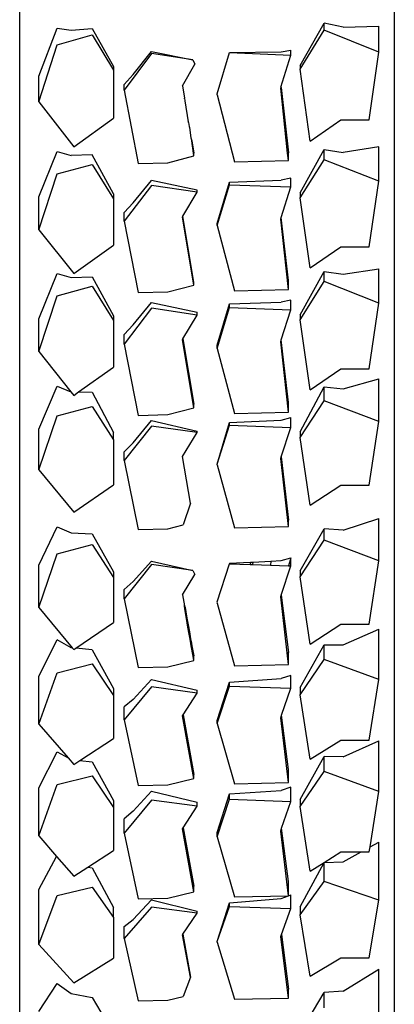
# Model space of a CAD drawing. Units: millimetres. Extents: x 1257 to 8605, y -2528 to 74.
# Drawn here: x 3809 to 3849, y -1681 to -1577 of the extents above; entities that cross this region are included whole.
import ezdxf

# ---------------------------------------------------------------- set-up
doc = ezdxf.new("R2010")
doc.units = ezdxf.units.MM
doc.layers.add('Edges', color=7, linetype='Continuous')

# ---------------------------------------------------------------- blocks, each defined once
blk = doc.blocks.new('shelffield stand 2')
at = {"layer": 'Edges'}
for p, q in [((-882.07, -1028.39), (-644.66, -1028.39)), ((-765.8, -1030.42), (-762.83, -1032.37)), ((-758.66, -1030.42), (-762.74, -1034.14)), ((-758.66, -1030.42), (-753.48, -1032.37)), ((-758.66, -1030.42), (-752.82, -1030.42)), ((-752.82, -1030.42), (-749.31, -1032.31)), ((-747.13, -1030.42), (-749.31, -1032.31)), ((-747.13, -1030.42), (-742.02, -1030.42)), ((-747.13, -1030.42), (-741.67, -1032.37)), ((-742.02, -1030.42), (-738.19, -1032.37)), ((-735.24, -1030.42), (-738.84, -1033.54)), ((-735.24, -1030.42), (-730.13, -1030.42)), ((-735.24, -1030.42), (-729.78, -1032.37)), ((-730.13, -1030.42), (-726.29, -1032.37)), ((-722.83, -1030.42), (-727.13, -1033.99)), ((-722.83, -1030.42), (-718.35, -1030.42)), ((-722.83, -1030.42), (-717.12, -1032.37)), ((-718.35, -1030.42), (-714.25, -1032.37)), ((-708.18, -1030.42), (-712.69, -1034.14)), ((-708.18, -1030.42), (-703.89, -1030.42)), ((-708.18, -1030.42), (-702.45, -1032.37)), ((-703.89, -1030.42), (-699.31, -1032.37)), ((-695.62, -1030.42), (-699.9, -1033.84)), ((-695.62, -1030.42), (-692.13, -1030.42)), ((-695.62, -1030.42), (-689.7, -1032.37)), ((-692.13, -1030.42), (-687.31, -1032.37)), ((-682.66, -1030.42), (-687.31, -1034.14)), ((-682.66, -1030.42), (-679.16, -1030.42)), ((-682.66, -1030.42), (-676.73, -1032.37)), ((-679.16, -1030.42), (-674.35, -1032.37)), ((-669.08, -1030.42), (-673.86, -1034.14)), ((-669.08, -1030.42), (-666.33, -1030.42)), ((-669.08, -1030.42), (-662.99, -1032.37)), ((-666.33, -1030.42), (-661.23, -1032.37)), ((-762.83, -1032.37), (-763.88, -1033.86)), ((-753.48, -1032.37), (-752.59, -1036.11)), ((-749.31, -1032.31), (-751.42, -1034.14)), ((-741.67, -1032.37), (-740.74, -1036.11)), ((-738.19, -1032.37), (-738.84, -1033.54)), ((-729.78, -1032.37), (-728.84, -1036.11)), ((-727.12, -1033.86), (-726.29, -1032.37)), ((-717.12, -1032.37), (-716.14, -1036.11)), ((-714.25, -1032.37), (-714.9, -1033.86)), ((-702.45, -1032.37), (-701.47, -1036.11)), ((-699.31, -1032.37), (-699.9, -1033.84)), ((-689.7, -1032.37), (-688.68, -1036.11)), ((-687.31, -1032.37), (-687.73, -1033.86)), ((-676.73, -1032.37), (-675.72, -1036.11)), ((-674.35, -1032.37), (-674.76, -1033.86)), ((-662.99, -1032.37), (-661.95, -1036.11)), ((-661.23, -1032.37), (-661.45, -1033.86)), ((-763.88, -1033.86), (-764.3, -1036.11)), ((-762.74, -1034.14), (-760.12, -1038.38)), ((-751.42, -1034.14), (-750.45, -1035.64)), ((-738.84, -1033.54), (-739.53, -1034.14)), ((-739.53, -1034.14), (-739.11, -1034.79)), ((-727.34, -1036.11), (-727.17, -1034.37)), ((-727.13, -1033.99), (-727.32, -1034.14)), ((-727.32, -1034.14), (-727.17, -1034.37)), ((-727.17, -1034.37), (-724.44, -1038.38)), ((-727.13, -1033.99), (-727.12, -1033.86)), ((-714.9, -1033.86), (-715.01, -1036.11)), ((-712.69, -1034.14), (-709.79, -1038.38)), ((-699.9, -1033.84), (-700.28, -1034.14)), ((-700.28, -1034.14), (-699.92, -1034.65)), ((-687.73, -1033.86), (-687.66, -1036.11)), ((-687.31, -1034.14), (-684.32, -1038.38)), ((-674.69, -1036.11), (-674.76, -1033.86)), ((-673.86, -1034.14), (-670.79, -1038.38)), ((-661.45, -1033.86), (-661.25, -1036.11)), ((-739.11, -1034.79), (-739.24, -1036.11)), ((-739.11, -1034.79), (-736.77, -1038.38)), ((-699.92, -1034.65), (-699.95, -1036.11)), ((-699.92, -1034.65), (-697.29, -1038.38)), ((-764.3, -1036.11), (-768.15, -1038.39)), ((-752.59, -1036.11), (-755.79, -1038.39)), ((-750.52, -1036.11), (-754.75, -1038.39)), ((-750.45, -1035.64), (-750.52, -1036.11)), ((-750.45, -1035.64), (-748.67, -1038.38)), ((-740.74, -1036.11), (-744.1, -1038.39)), ((-739.24, -1036.11), (-743.35, -1038.39)), ((-728.84, -1036.11), (-732.21, -1038.39)), ((-727.34, -1036.11), (-731.46, -1038.39)), ((-716.14, -1036.11), (-719.66, -1038.39)), ((-715.01, -1036.11), (-719.03, -1038.39)), ((-701.47, -1036.11), (-705, -1038.39)), ((-699.95, -1036.11), (-704.24, -1038.39)), ((-688.68, -1036.11), (-692.33, -1038.39)), ((-687.66, -1036.11), (-691.82, -1038.39)), ((-675.72, -1036.11), (-679.37, -1038.39)), ((-678.86, -1038.39), (-674.69, -1036.11)), ((-661.95, -1036.11), (-665.7, -1038.39)), ((-661.25, -1036.11), (-665.31, -1038.39)), ((-755.79, -1038.39), (-760.12, -1038.38)), ((-755.79, -1038.39), (-754.75, -1038.39)), ((-744.1, -1038.39), (-748.67, -1038.38)), ((-743.35, -1038.39), (-744.1, -1038.39)), ((-732.21, -1038.39), (-736.77, -1038.38)), ((-731.46, -1038.39), (-732.21, -1038.39)), ((-719.66, -1038.39), (-724.44, -1038.38)), ((-719.03, -1038.39), (-719.66, -1038.39)), ((-705, -1038.39), (-709.79, -1038.38)), ((-705, -1038.39), (-704.24, -1038.39)), ((-692.33, -1038.39), (-697.29, -1038.38)), ((-691.82, -1038.39), (-692.33, -1038.39)), ((-679.37, -1038.39), (-684.32, -1038.38)), ((-678.86, -1038.39), (-679.37, -1038.39)), ((-665.7, -1038.39), (-670.79, -1038.38)), ((-665.31, -1038.39), (-665.7, -1038.39)), ((-758.03, -1039.5), (-764.66, -1040.99)), ((-754.71, -1042.43), (-758.03, -1039.5)), ((-758.03, -1039.5), (-756.76, -1039.5)), ((-756.76, -1039.5), (-756, -1040.46)), ((-746.82, -1039.5), (-753.8, -1040.99)), ((-746.82, -1039.5), (-745.31, -1039.5)), ((-743.31, -1042.43), (-746.82, -1039.5)), ((-744.5, -1040.46), (-745.31, -1039.5)), ((-734.78, -1039.5), (-741.76, -1040.99)), ((-731.27, -1042.43), (-734.78, -1039.5)), ((-734.78, -1039.5), (-733.41, -1039.5)), ((-732.61, -1040.46), (-733.41, -1039.5)), ((-721.93, -1039.5), (-729.23, -1040.99)), ((-721.93, -1039.5), (-720.94, -1039.5)), ((-718.26, -1042.43), (-721.93, -1039.5)), ((-720.94, -1039.5), (-720.08, -1040.46)), ((-707.22, -1039.5), (-714.54, -1040.99)), ((-703.54, -1042.43), (-707.22, -1039.5)), ((-707.22, -1039.5), (-706.28, -1039.5)), ((-706.28, -1039.5), (-705.32, -1040.46)), ((-694.83, -1039.5), (-702.41, -1040.99)), ((-691.02, -1042.43), (-694.83, -1039.5)), ((-694.83, -1039.5), (-693.8, -1039.5)), ((-693.8, -1039.5), (-692.78, -1040.46)), ((-681.77, -1039.5), (-689.34, -1040.99)), ((-677.96, -1042.43), (-681.77, -1039.5)), ((-681.77, -1039.5), (-680.83, -1039.5)), ((-680.83, -1039.5), (-679.82, -1040.46)), ((-667.84, -1039.5), (-675.63, -1040.99)), ((-667.84, -1039.5), (-667.23, -1039.5)), ((-663.93, -1042.43), (-667.84, -1039.5)), ((-667.23, -1039.5), (-666.16, -1040.46)), ((-756, -1040.46), (-753.91, -1042.43)), ((-744.5, -1040.46), (-742.38, -1042.43)), ((-732.61, -1040.46), (-730.49, -1042.43)), ((-720.08, -1040.46), (-717.91, -1042.43)), ((-705.32, -1040.46), (-702.95, -1042.43)), ((-692.78, -1040.46), (-690.39, -1042.43)), ((-679.82, -1040.46), (-677.42, -1042.43)), ((-666.16, -1040.46), (-663.72, -1042.43)), ((-764.66, -1040.99), (-764.59, -1044.16)), ((-753.8, -1040.99), (-753.73, -1044.16)), ((-741.76, -1040.99), (-741.69, -1044.16)), ((-729.23, -1040.99), (-729.15, -1044.16)), ((-714.54, -1040.99), (-714.46, -1044.16)), ((-702.41, -1040.99), (-702.33, -1044.16)), ((-689.34, -1040.99), (-689.26, -1044.16)), ((-675.63, -1040.99), (-675.55, -1044.16)), ((-755.33, -1047.27), (-754.71, -1042.43)), ((-753.91, -1042.43), (-755.12, -1047.27)), ((-743.97, -1047.27), (-743.31, -1042.43)), ((-742.38, -1042.43), (-743.53, -1047.27)), ((-731.93, -1047.27), (-731.27, -1042.43)), ((-730.49, -1042.43), (-731.63, -1047.27)), ((-718.89, -1046.81), (-718.26, -1042.43)), ((-717.91, -1042.43), (-718.89, -1046.81)), ((-704.23, -1047.27), (-703.54, -1042.43)), ((-702.95, -1042.43), (-704.08, -1047.27)), ((-691.74, -1047.27), (-691.02, -1042.43)), ((-690.39, -1042.43), (-691.44, -1047.27)), ((-678.68, -1047.27), (-677.96, -1042.43)), ((-678.47, -1047.27), (-677.42, -1042.43)), ((-664.6, -1046.81), (-663.93, -1042.43)), ((-663.72, -1042.43), (-664.6, -1046.81)), ((-764.59, -1044.16), (-764.22, -1045.81)), ((-753.73, -1044.16), (-753.06, -1046.92)), ((-741.69, -1044.16), (-741.03, -1046.92)), ((-729.15, -1044.16), (-728.46, -1046.92)), ((-714.46, -1044.16), (-714.05, -1045.81)), ((-702.33, -1044.16), (-701.61, -1046.92)), ((-689.26, -1044.16), (-688.55, -1046.92)), ((-675.55, -1044.16), (-674.81, -1046.92)), ((-762.14, -1046.57), (-764.22, -1045.81)), ((-762.14, -1046.57), (-757.63, -1045.71)), ((-757.57, -1045.75), (-762.14, -1046.57)), ((-757.63, -1045.71), (-757.57, -1045.75)), ((-757.57, -1045.75), (-755.33, -1047.27)), ((-753.06, -1046.92), (-746.39, -1045.71)), ((-746.25, -1045.8), (-752.48, -1046.92)), ((-746.39, -1045.71), (-746.25, -1045.8)), ((-746.25, -1045.8), (-743.97, -1047.27)), ((-741.03, -1046.92), (-734.35, -1045.71)), ((-734.25, -1045.78), (-740.58, -1046.92)), ((-734.35, -1045.71), (-734.25, -1045.78)), ((-734.25, -1045.78), (-731.93, -1047.27)), ((-724.02, -1046.15), (-722.98, -1045.97)), ((-722.84, -1046), (-723.96, -1046.2)), ((-722.98, -1045.97), (-722.66, -1045.92)), ((-722.84, -1046), (-722.98, -1045.97)), ((-722.66, -1045.92), (-722.84, -1046)), ((-721.48, -1045.71), (-722.66, -1045.92)), ((-722.66, -1045.92), (-722.53, -1045.94)), ((-721.48, -1045.71), (-719.31, -1047.05)), ((-711.75, -1046.57), (-714.05, -1045.81)), ((-711.75, -1046.57), (-706.77, -1045.71)), ((-706.77, -1045.71), (-704.23, -1047.27)), ((-701.61, -1046.92), (-694.37, -1045.71)), ((-694.27, -1045.77), (-701.21, -1046.92)), ((-694.37, -1045.71), (-694.27, -1045.77)), ((-694.27, -1045.77), (-691.74, -1047.27)), ((-688.55, -1046.92), (-681.31, -1045.71)), ((-688.24, -1046.92), (-681.23, -1045.76)), ((-681.31, -1045.71), (-681.23, -1045.76)), ((-681.23, -1045.76), (-678.68, -1047.27)), ((-668.96, -1045.97), (-671.18, -1046.33)), ((-668.88, -1045.99), (-668.96, -1045.97)), ((-668.75, -1045.94), (-668.88, -1045.99)), ((-668.75, -1045.94), (-668.66, -1045.95)), ((-667.37, -1045.71), (-668.66, -1045.95)), ((-667.37, -1045.71), (-665.05, -1047.05)), ((-753.06, -1046.92), (-752.48, -1046.92)), ((-741.03, -1046.92), (-740.58, -1046.92)), ((-728.46, -1046.92), (-728, -1046.86)), ((-728.46, -1046.92), (-727.99, -1046.92)), ((-728, -1046.86), (-726.91, -1046.65)), ((-726.9, -1046.73), (-728, -1046.86)), ((-727.99, -1046.92), (-728, -1046.86)), ((-726.9, -1046.73), (-727.99, -1046.92)), ((-726.91, -1046.65), (-726.41, -1046.57)), ((-726.9, -1046.73), (-726.91, -1046.65)), ((-726.41, -1046.64), (-726.9, -1046.73)), ((-726.41, -1046.57), (-725.86, -1046.47)), ((-726.41, -1046.57), (-726.41, -1046.64)), ((-726.33, -1046.62), (-726.41, -1046.64)), ((-725.91, -1046.55), (-726.33, -1046.62)), ((-725.86, -1046.47), (-725.91, -1046.55)), ((-725.63, -1046.5), (-725.91, -1046.55)), ((-725.86, -1046.47), (-725.49, -1046.41)), ((-724.86, -1046.36), (-725.63, -1046.5)), ((-725.49, -1046.41), (-725.63, -1046.5)), ((-725.49, -1046.41), (-724.71, -1046.27)), ((-723.96, -1046.2), (-724.86, -1046.36)), ((-724.86, -1046.36), (-724.71, -1046.27)), ((-724.71, -1046.27), (-724.02, -1046.15)), ((-723.96, -1046.2), (-724.02, -1046.15)), ((-718.89, -1046.81), (-719.31, -1047.05)), ((-701.61, -1046.92), (-701.21, -1046.92)), ((-688.55, -1046.92), (-688.24, -1046.92)), ((-674.81, -1046.92), (-674.53, -1046.88)), ((-674.81, -1046.92), (-674.52, -1046.92)), ((-674.53, -1046.88), (-673.22, -1046.71)), ((-674.52, -1046.92), (-674.53, -1046.88)), ((-673.22, -1046.71), (-674.52, -1046.92)), ((-673.22, -1046.71), (-673.23, -1046.67)), ((-672.89, -1046.61), (-673.22, -1046.71)), ((-671.79, -1046.47), (-672.89, -1046.61)), ((-672.89, -1046.61), (-672.89, -1046.65)), ((-671.7, -1046.42), (-671.79, -1046.47)), ((-671.27, -1046.38), (-671.7, -1046.42)), ((-671.27, -1046.38), (-671.18, -1046.33)), ((-664.6, -1046.81), (-665.05, -1047.05)), ((-755.33, -1047.27), (-755.12, -1047.27)), ((-743.97, -1047.27), (-743.53, -1047.27)), ((-731.93, -1047.27), (-731.63, -1047.27)), ((-704.23, -1047.27), (-704.08, -1047.27)), ((-691.74, -1047.27), (-691.44, -1047.27)), ((-678.68, -1047.27), (-678.47, -1047.27)), ((-758.43, -1049.42), (-764.49, -1051.25)), ((-758.43, -1049.42), (-758.39, -1049.43)), ((-758.39, -1049.43), (-758.35, -1049.42)), ((-758.35, -1049.42), (-754.24, -1050.72)), ((-758.35, -1049.42), (-754.63, -1050.72)), ((-747.23, -1049.42), (-753.62, -1051.25)), ((-747.23, -1049.42), (-746.75, -1049.42)), ((-747.23, -1049.42), (-743.23, -1050.72)), ((-746.75, -1049.42), (-742.66, -1050.72)), ((-735.19, -1049.42), (-741.58, -1051.25)), ((-735.19, -1049.42), (-731.19, -1050.72)), ((-735.19, -1049.42), (-734.86, -1049.42)), ((-734.86, -1049.42), (-730.77, -1050.72)), ((-722.36, -1049.42), (-729.04, -1051.25)), ((-722.36, -1049.42), (-722.3, -1049.44)), ((-722.3, -1049.44), (-722.23, -1049.42)), ((-722.23, -1049.42), (-718.18, -1050.72)), ((-707.65, -1049.42), (-714.35, -1051.25)), ((-707.65, -1049.42), (-707.59, -1049.42)), ((-707.62, -1049.42), (-707.59, -1049.42)), ((-707.59, -1049.42), (-703.17, -1050.72)), ((-707.59, -1049.42), (-703.45, -1050.72)), ((-695.28, -1049.42), (-702.21, -1051.25)), ((-695.28, -1049.42), (-694.95, -1049.42)), ((-695.28, -1049.42), (-690.94, -1050.72)), ((-694.95, -1049.42), (-690.55, -1050.72)), ((-682.22, -1049.42), (-689.15, -1051.25)), ((-682.22, -1049.42), (-677.88, -1050.72)), ((-682.22, -1049.42), (-681.99, -1049.42)), ((-681.99, -1049.42), (-677.59, -1050.72)), ((-668.31, -1049.42), (-675.43, -1051.25)), ((-668.31, -1049.42), (-668.22, -1049.42)), ((-668.22, -1049.42), (-663.82, -1050.72)), ((-754.63, -1050.72), (-754.84, -1057.27)), ((-754.63, -1050.72), (-754.24, -1050.72)), ((-754.24, -1050.72), (-753.78, -1056.22)), ((-743.23, -1050.72), (-743.45, -1057.27)), ((-743.23, -1050.72), (-742.66, -1050.72)), ((-742.66, -1050.72), (-742.29, -1056.22)), ((-731.19, -1050.72), (-731.42, -1057.27)), ((-731.19, -1050.72), (-730.77, -1050.72)), ((-730.77, -1050.72), (-730.39, -1056.22)), ((-718.18, -1050.72), (-718.26, -1052.93)), ((-718.14, -1050.73), (-718.18, -1050.72)), ((-718.14, -1050.73), (-718.02, -1052.97)), ((-703.45, -1050.72), (-703.69, -1057.27)), ((-703.45, -1050.72), (-703.17, -1050.72)), ((-703.17, -1050.72), (-702.9, -1056.22)), ((-690.94, -1050.72), (-691.18, -1057.27)), ((-690.94, -1050.72), (-690.55, -1050.72)), ((-690.55, -1050.72), (-690.37, -1056.22)), ((-677.88, -1050.72), (-678.12, -1057.27)), ((-677.88, -1050.72), (-677.59, -1050.72)), ((-677.59, -1050.72), (-677.4, -1056.22)), ((-663.82, -1050.72), (-664.09, -1057.27)), ((-663.82, -1050.72), (-663.73, -1056.22)), ((-764.49, -1051.25), (-764.38, -1057.01)), ((-753.62, -1051.25), (-753.5, -1057.01)), ((-741.58, -1051.25), (-741.46, -1057.01)), ((-729.04, -1051.25), (-728.91, -1057.01)), ((-714.35, -1051.25), (-714.22, -1057.01)), ((-702.21, -1051.25), (-702.08, -1057.01)), ((-689.15, -1051.25), (-689.02, -1057.01)), ((-675.43, -1051.25), (-675.29, -1057.01)), ((-718.27, -1053.19), (-718.33, -1055.1)), ((-718.26, -1052.93), (-718.27, -1053.19)), ((-718.01, -1053.22), (-718.27, -1053.19)), ((-718.02, -1052.97), (-718.26, -1052.93)), ((-718.02, -1052.97), (-718.01, -1053.22)), ((-718.01, -1053.22), (-717.9, -1055.14)), ((-718.33, -1055.1), (-718.4, -1057.01)), ((-717.9, -1055.14), (-718.33, -1055.1)), ((-717.9, -1055.14), (-717.85, -1056.22)), ((-764.38, -1057.01), (-757.84, -1056.18)), ((-757.61, -1056.26), (-763.44, -1057.01)), ((-757.84, -1056.18), (-757.61, -1056.26)), ((-757.61, -1056.26), (-754.84, -1057.27)), ((-753.78, -1056.22), (-753.5, -1057.01)), ((-753.5, -1057.01), (-746.61, -1056.18)), ((-751.97, -1057.01), (-746.3, -1056.28)), ((-746.61, -1056.18), (-746.3, -1056.28)), ((-746.3, -1056.28), (-743.45, -1057.27)), ((-741.96, -1057.27), (-742.29, -1056.22)), ((-741.46, -1057.01), (-734.57, -1056.18)), ((-740.08, -1057.01), (-734.3, -1056.27)), ((-734.57, -1056.18), (-734.3, -1056.27)), ((-734.3, -1056.27), (-731.42, -1057.27)), ((-730.06, -1057.27), (-730.39, -1056.22)), ((-727.67, -1056.86), (-721.71, -1056.18)), ((-721.52, -1056.24), (-727.62, -1057.01)), ((-721.71, -1056.18), (-721.52, -1056.24)), ((-721.52, -1056.24), (-718.41, -1057.27)), ((-717.85, -1056.22), (-717.57, -1057.27)), ((-714.22, -1057.01), (-707, -1056.18)), ((-706.83, -1056.23), (-713.54, -1057.01)), ((-707, -1056.18), (-706.83, -1056.23)), ((-706.83, -1056.23), (-703.69, -1057.27)), ((-702.9, -1056.22), (-702.63, -1057.27)), ((-702.08, -1057.01), (-694.6, -1056.18)), ((-701.03, -1057.01), (-694.39, -1056.24)), ((-694.6, -1056.18), (-694.39, -1056.24)), ((-694.39, -1056.24), (-691.18, -1057.27)), ((-690.16, -1057.27), (-690.37, -1056.22)), ((-689.02, -1057.01), (-681.54, -1056.18)), ((-688.07, -1057.01), (-681.36, -1056.23)), ((-681.54, -1056.18), (-681.36, -1056.23)), ((-681.36, -1056.23), (-678.12, -1057.27)), ((-677.19, -1057.27), (-677.4, -1056.22)), ((-674.52, -1056.92), (-667.61, -1056.18)), ((-667.54, -1056.22), (-674.5, -1057.01)), ((-667.61, -1056.18), (-667.54, -1056.22)), ((-667.5, -1056.21), (-667.54, -1056.22)), ((-667.5, -1056.21), (-664.09, -1057.27)), ((-663.73, -1056.22), (-663.58, -1057.27)), ((-764.38, -1057.01), (-763.44, -1057.01)), ((-754.84, -1057.27), (-753.4, -1057.27)), ((-753.5, -1057.01), (-751.97, -1057.01)), ((-753.5, -1057.01), (-753.4, -1057.27)), ((-743.45, -1057.27), (-741.96, -1057.27)), ((-741.46, -1057.01), (-740.08, -1057.01)), ((-731.42, -1057.27), (-730.06, -1057.27)), ((-728.91, -1057.01), (-727.67, -1056.86)), ((-728.91, -1057.01), (-727.62, -1057.01)), ((-727.62, -1057.01), (-727.67, -1056.86)), ((-718.4, -1057.01), (-718.41, -1057.27)), ((-718.41, -1057.27), (-717.57, -1057.27)), ((-717.57, -1057.27), (-718.4, -1057.01)), ((-714.22, -1057.01), (-713.54, -1057.01)), ((-703.69, -1057.27), (-702.63, -1057.27)), ((-702.08, -1057.01), (-701.03, -1057.01)), ((-691.18, -1057.27), (-690.16, -1057.27)), ((-689.02, -1057.01), (-688.07, -1057.01)), ((-678.12, -1057.27), (-677.19, -1057.27)), ((-675.29, -1057.01), (-674.52, -1056.92)), ((-675.29, -1057.01), (-674.5, -1057.01)), ((-674.5, -1057.01), (-674.52, -1056.92)), ((-664.09, -1057.27), (-663.58, -1057.27)), ((-768.07, -1058.27), (-763.79, -1060.81)), ((-762.03, -1059.3), (-755.51, -1058.27)), ((-754.66, -1058.27), (-755.51, -1058.27)), ((-755.51, -1058.27), (-751.97, -1060.81)), ((-754.66, -1058.27), (-749.96, -1060.81)), ((-750.88, -1059.3), (-744.01, -1058.27)), ((-743.26, -1058.27), (-744.01, -1058.27)), ((-744.01, -1058.27), (-740.28, -1060.81)), ((-743.26, -1058.27), (-738.69, -1060.81)), ((-738.98, -1059.3), (-732.11, -1058.27)), ((-731.36, -1058.27), (-732.11, -1058.27)), ((-732.11, -1058.27), (-728.38, -1060.81)), ((-731.36, -1058.27), (-726.8, -1060.81)), ((-726.75, -1059.3), (-719.57, -1058.27)), ((-718.93, -1058.27), (-719.57, -1058.27)), ((-719.57, -1058.27), (-715.67, -1060.81)), ((-718.93, -1058.27), (-714.47, -1060.81)), ((-711.97, -1059.3), (-704.76, -1058.27)), ((-704.14, -1058.27), (-704.76, -1058.27)), ((-704.76, -1058.27), (-700.85, -1060.81)), ((-704.14, -1058.27), (-699.38, -1060.81)), ((-699.68, -1059.3), (-692.23, -1058.27)), ((-691.71, -1058.27), (-692.23, -1058.27)), ((-692.23, -1058.27), (-688.18, -1060.81)), ((-691.71, -1058.27), (-687.1, -1060.81)), ((-686.72, -1059.3), (-679.26, -1058.27)), ((-678.75, -1058.27), (-679.26, -1058.27)), ((-679.26, -1058.27), (-675.22, -1060.81)), ((-678.75, -1058.27), (-674.13, -1060.81)), ((-673.25, -1059.3), (-665.59, -1058.27)), ((-665.2, -1058.27), (-665.59, -1058.27)), ((-665.59, -1058.27), (-661.44, -1060.81)), ((-665.2, -1058.27), (-660.7, -1060.81)), ((-762.03, -1059.3), (-760.08, -1062.6)), ((-750.88, -1059.3), (-749.96, -1060.81)), ((-738.98, -1059.3), (-736.93, -1062.6)), ((-726.75, -1059.3), (-724.6, -1062.6)), ((-711.97, -1059.3), (-709.82, -1062.6)), ((-699.68, -1059.3), (-697.45, -1062.6)), ((-686.72, -1059.3), (-684.49, -1062.6)), ((-673.25, -1059.3), (-670.96, -1062.6)), ((-765.41, -1060.81), (-763.79, -1060.81)), ((-763.62, -1062.82), (-763.79, -1060.81)), ((-753.97, -1066.62), (-751.97, -1060.81)), ((-751.97, -1060.81), (-749.96, -1060.81)), ((-749.96, -1060.81), (-749.89, -1062.82)), ((-749.96, -1060.81), (-748.82, -1062.6)), ((-742.39, -1066.62), (-740.28, -1060.81)), ((-740.28, -1060.81), (-738.69, -1060.81)), ((-738.71, -1062.82), (-738.69, -1060.81)), ((-730.49, -1066.62), (-728.38, -1060.81)), ((-728.38, -1060.81), (-726.8, -1060.81)), ((-726.8, -1060.81), (-726.82, -1062.82)), ((-717.87, -1066.62), (-715.67, -1060.81)), ((-715.67, -1060.81), (-714.47, -1060.81)), ((-714.6, -1062.82), (-714.47, -1060.81)), ((-703.07, -1066.62), (-700.85, -1060.81)), ((-700.85, -1060.81), (-699.38, -1060.81)), ((-699.38, -1060.81), (-699.58, -1062.82)), ((-690.47, -1066.62), (-688.18, -1060.81)), ((-688.18, -1060.81), (-687.1, -1060.81)), ((-687.1, -1060.81), (-687.4, -1062.82)), ((-677.5, -1066.62), (-675.22, -1060.81)), ((-675.22, -1060.81), (-674.13, -1060.81)), ((-674.13, -1060.81), (-674.44, -1062.82)), ((-663.78, -1066.62), (-661.44, -1060.81)), ((-661.44, -1060.81), (-660.7, -1060.81)), ((-661.13, -1062.82), (-660.7, -1060.81)), ((-760.08, -1062.6), (-760.08, -1065.6)), ((-748.82, -1062.6), (-748.82, -1064.74)), ((-736.93, -1062.6), (-736.93, -1065.6)), ((-724.6, -1062.6), (-724.6, -1065.6)), ((-709.82, -1062.6), (-709.82, -1065.6)), ((-697.45, -1062.6), (-697.45, -1065.6)), ((-684.49, -1062.6), (-684.49, -1065.6)), ((-670.96, -1062.6), (-670.96, -1065.6)), ((-763.62, -1062.82), (-761.31, -1066.62)), ((-749.89, -1062.82), (-748.82, -1064.74)), ((-738.71, -1062.82), (-737.03, -1066.62)), ((-726.82, -1062.82), (-725.14, -1066.62)), ((-714.6, -1062.82), (-713.38, -1066.62)), ((-699.58, -1062.82), (-698.52, -1066.62)), ((-687.4, -1062.82), (-686.81, -1066.62)), ((-673.84, -1066.62), (-674.44, -1062.82)), ((-661.13, -1062.82), (-661.03, -1066.62)), ((-748.82, -1064.74), (-748.82, -1065.6)), ((-760.08, -1065.6), (-753.97, -1066.62)), ((-748.82, -1065.6), (-748.3, -1065.69)), ((-748.3, -1065.69), (-747.78, -1066.62)), ((-748.3, -1065.69), (-742.39, -1066.62)), ((-736.93, -1065.6), (-730.49, -1066.62)), ((-724.6, -1065.6), (-717.87, -1066.62)), ((-709.82, -1065.6), (-703.07, -1066.62)), ((-697.45, -1065.6), (-690.47, -1066.62)), ((-684.49, -1065.6), (-677.5, -1066.62)), ((-670.96, -1065.6), (-663.78, -1066.62)), ((-767.4, -1066.62), (-761.31, -1066.62)), ((-753.97, -1066.62), (-747.78, -1066.62)), ((-742.39, -1066.62), (-737.03, -1066.62)), ((-730.49, -1066.62), (-725.14, -1066.62)), ((-717.87, -1066.62), (-713.38, -1066.62)), ((-703.07, -1066.62), (-698.52, -1066.62)), ((-690.47, -1066.62), (-686.81, -1066.62)), ((-677.5, -1066.62), (-673.84, -1066.62)), ((-663.78, -1066.62), (-661.03, -1066.62)), ((-882.07, -1068.28), (-644.99, -1068.28))]:
    blk.add_line(p, q, dxfattribs=at)

msp = doc.modelspace()

# ---------------------------------------------------------------- block references
at = {"rotation": 90}
msp.add_blockref('shelffield stand 2', (2780.46, -916.34), dxfattribs=at)

doc.saveas('drawing.dxf')
